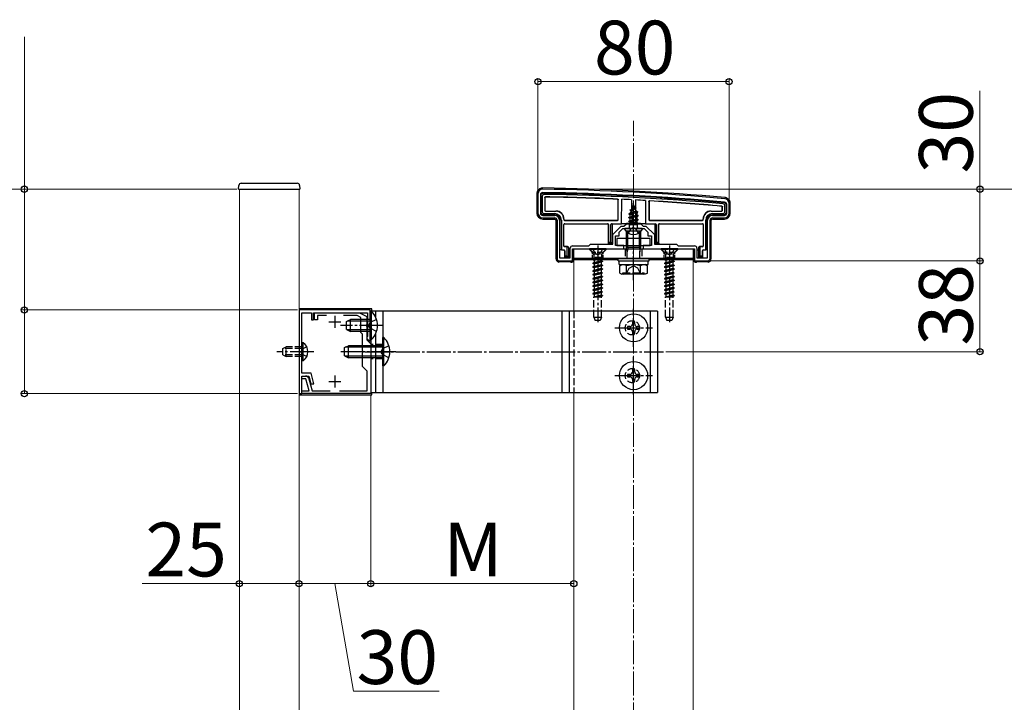
# Model space of a CAD drawing. Extents: x 262 to 2887, y 315 to 4205.
# Drawn here: x 501 to 913, y 3551 to 3837 of the extents above; entities that cross this region are included whole.
import ezdxf

# ---------------------------------------------------------------- set-up
doc = ezdxf.new("R2010")
doc.units = 0
doc.linetypes.add('YCENTER_1', pattern=[13, 10, -1, 1, -1])
doc.linetypes.add('YHIDDEN_1', pattern=[4, 3, -1])
for name, color, linetype, lineweight in [('YKK_11', 7, 'CONTINUOUS', 30), ('YKK_12', 2, 'CONTINUOUS', 13), ('YKK_13', 4, 'CONTINUOUS', 30), ('YKK_D', 6, 'CONTINUOUS', 13), ('YSS_K', 3, 'CONTINUOUS', 13)]:
    doc.layers.add(name, color=color, linetype=linetype, lineweight=lineweight)
doc.styles.add('text-b', font='txt')

msp = doc.modelspace()

# ---------------------------------------------------------------- linework, layer by layer
at = {"layer": 'YKK_11', "linetype": 'ByBlock', "lineweight": -2, "ltscale": 0.5}
for p, q in [((717.5, 3764.12), (717.5, 3756.12)), ((718.5, 3763.72), (718.5, 3756.12)), ((796.5, 3756.12), (796.5, 3759.71)), ((797.5, 3756.12), (797.5, 3760.12)), ((719.5, 3755.12), (724.5, 3755.12)), ((790.5, 3755.12), (795.5, 3755.12)), ((719.5, 3754.12), (724.5, 3754.12)), ((725.5, 3753.12), (725.5, 3737.12)), ((726.5, 3753.12), (726.5, 3737.42)), ((748.8, 3747.11), (752.3, 3750.62)), ((752.3, 3750.62), (753.5, 3750.62)), ((753.5, 3750.62), (754.5, 3751.62)), ((754.5, 3751.62), (760.5, 3751.62)), ((760.5, 3751.62), (761.5, 3750.62)), ((761.5, 3750.62), (762.7, 3750.62)), ((762.7, 3750.62), (766.2, 3747.11)), ((788.5, 3737.42), (788.5, 3753.12)), ((789.5, 3737.12), (789.5, 3753.12)), ((790.5, 3754.12), (795.5, 3754.12)), ((748.8, 3743.12), (748.8, 3747.11)), ((750, 3742.62), (750, 3746.62)), ((750, 3746.62), (751.5, 3746.62)), ((751.5, 3748.12), (753, 3749.62)), ((751.5, 3746.62), (751.5, 3748.12)), ((753, 3749.62), (757.04, 3749.62)), ((757.04, 3749.62), (757.23, 3749.74)), ((757.23, 3749.74), (757.77, 3749.74)), ((757.77, 3749.74), (757.96, 3749.62)), ((757.96, 3749.62), (762, 3749.62)), ((762, 3749.62), (763.5, 3748.12)), ((763.5, 3748.12), (763.5, 3746.62)), ((763.5, 3746.62), (765, 3746.62)), ((765, 3746.62), (765, 3742.62)), ((766.2, 3747.11), (766.2, 3743.12)), ((732, 3742.42), (738.8, 3742.42)), ((738.8, 3742.42), (739.5, 3743.12)), ((739.5, 3743.12), (748.8, 3743.12)), ((753.5, 3742.62), (750, 3742.62)), ((753.5, 3741.12), (753.5, 3742.62)), ((765, 3742.62), (761.5, 3742.62)), ((761.5, 3742.62), (761.5, 3741.12)), ((766.2, 3743.12), (775.5, 3743.12)), ((775.5, 3743.12), (776.2, 3742.42)), ((776.2, 3742.42), (783, 3742.42)), ((731, 3737.42), (731, 3741.42)), ((732, 3736.12), (732, 3741.12)), ((732, 3741.12), (742.04, 3741.12)), ((742.04, 3741.12), (742.23, 3741.24)), ((742.23, 3741.24), (742.77, 3741.24)), ((742.77, 3741.24), (742.96, 3741.12)), ((742.96, 3741.12), (753.5, 3741.12)), ((761.5, 3741.12), (772.04, 3741.12)), ((772.04, 3741.12), (772.23, 3741.24)), ((772.23, 3741.24), (772.77, 3741.24)), ((772.77, 3741.24), (772.96, 3741.12)), ((772.96, 3741.12), (783, 3741.12)), ((783, 3741.12), (783, 3736.12)), ((784, 3741.42), (784, 3737.42)), ((726.5, 3737.42), (731, 3737.42)), ((726.5, 3736.12), (732, 3736.12)), ((783, 3736.12), (788.5, 3736.12)), ((784, 3737.42), (788.5, 3737.42)), ((617.5, 3715.62), (617.5, 3680.62)), ((647.3, 3715.62), (617.5, 3715.62)), ((618.7, 3698.57), (618.7, 3714.42)), ((618.7, 3714.42), (622.7, 3714.42)), ((622.7, 3714.42), (622.7, 3711.42)), ((623.5, 3711.42), (623.5, 3714.42)), ((623.5, 3714.42), (646.1, 3714.42)), ((624, 3711.42), (624, 3714.42)), ((624, 3714.42), (642.8, 3714.42)), ((642.8, 3714.42), (645.8, 3712.92)), ((646.1, 3714.42), (646.1, 3711.67)), ((647.3, 3702.71), (647.3, 3715.62)), ((622.7, 3711.42), (623.5, 3711.42)), ((625.2, 3711.42), (624, 3711.42)), ((628.93, 3713.22), (625.2, 3713.22)), ((625.2, 3713.22), (625.2, 3711.42)), ((641.85, 3713.22), (636.07, 3713.22)), ((643.3, 3712.49), (641.85, 3713.22)), ((643.3, 3706.12), (643.3, 3712.49)), ((645.8, 3709.57), (645.68, 3709.39)), ((645.68, 3709.39), (645.68, 3708.84)), ((645.8, 3712.92), (645.8, 3709.57)), ((646.1, 3711.67), (645.8, 3711.37)), ((645.8, 3711.37), (645.8, 3710.87)), ((645.8, 3710.87), (646.1, 3710.57)), ((646.1, 3710.57), (646.1, 3707.67)), ((644, 3705.42), (643.3, 3706.12)), ((644, 3698.57), (644, 3705.42)), ((645.68, 3708.84), (645.8, 3708.66)), ((645.8, 3708.66), (645.8, 3703.12)), ((646.1, 3707.67), (645.8, 3707.37)), ((645.8, 3707.37), (645.8, 3706.87)), ((645.8, 3706.87), (646.1, 3706.57)), ((646.1, 3706.57), (646.1, 3704.49)), ((646.1, 3704.49), (645.8, 3704.19)), ((645.8, 3704.19), (645.8, 3703.69)), ((645.8, 3703.69), (646.93, 3702.56)), ((645.8, 3703.12), (647.5, 3701.42)), ((646.93, 3702.56), (647.3, 3702.71)), ((647.5, 3701.42), (647.5, 3680.62)), ((618.58, 3698.39), (618.7, 3698.57)), ((618.58, 3697.84), (618.58, 3698.39)), ((618.7, 3697.66), (618.58, 3697.84)), ((618.7, 3689.12), (618.7, 3697.66)), ((644.12, 3698.39), (644, 3698.57)), ((644, 3697.66), (644.12, 3697.84)), ((644, 3691.92), (644, 3697.66)), ((644.12, 3697.84), (644.12, 3698.39)), ((622.5, 3689.12), (618.7, 3689.12)), ((623.71, 3684.62), (622.5, 3689.12)), ((646, 3689.92), (644, 3691.92)), ((646, 3681.82), (646, 3689.92)), ((618.7, 3686.72), (618.7, 3687.92)), ((618.7, 3687.92), (620.15, 3687.92)), ((618.7, 3680.62), (618.7, 3687.92)), ((618.7, 3687.92), (621.58, 3687.92)), ((620.38, 3686.72), (618.7, 3686.72)), ((621.69, 3681.82), (620.38, 3686.72)), ((621.58, 3687.92), (622.46, 3684.62)), ((621.6, 3686.8), (622.93, 3681.82)), ((617.5, 3680.62), (618.7, 3680.62)), ((618.7, 3680.62), (618.7, 3681.82)), ((618.7, 3681.82), (621.69, 3681.82)), ((647.5, 3680.62), (618.7, 3680.62)), ((622.46, 3684.62), (623.71, 3684.62)), ((622.93, 3681.82), (630.56, 3681.82)), ((634.44, 3681.82), (646, 3681.82))]:
    msp.add_line(p, q, dxfattribs=at)
at = {"layer": 'YKK_11', "ltscale": 0.5}
for p, q in [((630, 3710.62), (635, 3710.62)), ((632.5, 3713.12), (632.5, 3708.12)), ((630, 3685.62), (635, 3685.62)), ((632.5, 3688.12), (632.5, 3683.12))]:
    msp.add_line(p, q, dxfattribs=at)
at = {"layer": 'YKK_11', "linetype": 'ByBlock', "lineweight": -2, "ltscale": 0.5}
for centre, radius, start, end in [((719.5, 3764.12), 2, 89.1724, 180), ((719.5, 3763.72), 1, 89.1721, 180), ((705.08, 2766.22), 998.6, 84.79997, 89.17204), ((705.08, 2766.22), 1000, 84.80207, 89.17236), ((795.5, 3759.71), 1, 0, 84.8), ((795.5, 3760.12), 2, 0, 84.8021), ((719.5, 3756.12), 2, 180, 270), ((719.5, 3756.12), 1, 180, 270), ((724.5, 3753.12), 2, 0, 90), ((790.5, 3753.12), 2, 90, 180), ((795.5, 3756.12), 2, 270, 360), ((795.5, 3756.12), 1, 270, 360), ((724.5, 3753.12), 1, 0, 90), ((790.5, 3753.12), 1, 90, 180), ((732, 3741.42), 1, 90, 180), ((783, 3741.42), 1, 0, 90), ((726.5, 3737.12), 1, 180, 270), ((788.5, 3737.12), 1, 270, 360), ((620.15, 3686.42), 1.5, 15, 90)]:
    msp.add_arc(centre, radius, start, end, dxfattribs=at)
at = {"layer": 'YKK_12'}
for p, q in [((592.5, 3372.36), (592.5, 3766.12)), ((592.5, 3766.12), (617.5, 3766.12)), ((617.5, 3766.12), (617.5, 3372.36)), ((751, 3736.62), (732.5, 3736.62)), ((732.5, 3736.62), (732.5, 3715.12)), ((782.5, 3736.62), (764, 3736.62)), ((782.5, 3372.36), (782.5, 3736.62)), ((732.5, 3681.12), (732.5, 3372.36))]:
    msp.add_line(p, q, dxfattribs=at)
at = {"layer": 'YKK_13'}
for p, q in [((592.2, 3766.12), (592.3, 3767.68)), ((593.29, 3768.62), (616.71, 3768.62)), ((617.7, 3767.68), (617.8, 3766.12)), ((592.2, 3766.12), (617.8, 3766.12)), ((717, 3764.12), (717, 3756.11)), ((718.8, 3756.12), (718.8, 3763.72)), ((719.3, 3763.22), (719.3, 3756.61)), ((720.3, 3762.6), (720.3, 3757.22)), ((720.38, 3762.52), (720.38, 3757.29)), ((751, 3753.42), (751, 3761.6)), ((751.08, 3753.34), (751.08, 3761.67)), ((752.5, 3751.62), (752.55, 3761.89)), ((756.7, 3761.68), (756.75, 3752.12)), ((757.5, 3759.62), (756.75, 3757.81)), ((756.9, 3759.03), (757.37, 3759.29)), ((756.9, 3758.93), (756.9, 3759.03)), ((756.9, 3758.93), (757.15, 3758.78)), ((757.5, 3759.62), (757.92, 3758.59)), ((758.3, 3761.6), (758.25, 3752.12)), ((762.45, 3761.37), (762.5, 3751.62)), ((763.92, 3760.96), (763.92, 3753.34)), ((764, 3760.88), (764, 3753.42)), ((795.7, 3756.61), (795.7, 3759.27)), ((796.2, 3759.71), (796.2, 3756.12)), ((798, 3756.11), (798, 3760.12)), ((724.5, 3755.42), (719.5, 3755.42)), ((719.99, 3755.92), (724.5, 3755.92)), ((720.6, 3756.92), (725, 3756.92)), ((720.68, 3756.99), (725.08, 3756.99)), ((755.5, 3755.85), (759.25, 3756.64)), ((755.5, 3755.75), (759.25, 3756.54)), ((755.5, 3755.85), (756.08, 3756.18)), ((755.5, 3755.75), (755.5, 3755.85)), ((755.5, 3755.75), (756.02, 3755.44)), ((759.5, 3755.05), (755.5, 3754.26)), ((755.5, 3754.16), (759.5, 3754.95)), ((758.87, 3756.32), (756.02, 3755.44)), ((756.02, 3754.56), (756.02, 3755.44)), ((756.02, 3754.56), (758.97, 3755.35)), ((756.47, 3757.12), (756.08, 3756.18)), ((756.08, 3756.18), (758.57, 3757.03)), ((756.1, 3757.44), (758.55, 3758.23)), ((756.1, 3757.34), (758.55, 3758.13)), ((756.1, 3757.44), (756.75, 3757.81)), ((756.1, 3757.34), (756.1, 3757.44)), ((756.1, 3757.34), (756.47, 3757.12)), ((756.47, 3757.12), (758.2, 3757.93)), ((756.75, 3757.81), (757.92, 3758.59)), ((757.92, 3758.59), (758.55, 3758.23)), ((758.2, 3757.93), (758.55, 3758.13)), ((758.2, 3757.93), (758.57, 3757.03)), ((758.55, 3758.13), (758.55, 3758.23)), ((758.57, 3757.03), (759.25, 3756.64)), ((758.87, 3756.32), (759.25, 3756.54)), ((758.87, 3756.32), (758.97, 3756.05)), ((758.97, 3755.35), (758.97, 3756.05)), ((758.97, 3755.35), (759.5, 3755.05)), ((758.97, 3754.65), (759.5, 3754.95)), ((759.25, 3756.54), (759.25, 3756.64)), ((759.5, 3754.95), (759.5, 3755.05)), ((789.92, 3756.99), (794.32, 3756.99)), ((790, 3756.92), (794.4, 3756.92)), ((790.5, 3755.92), (795.01, 3755.92)), ((795.5, 3755.42), (790.5, 3755.42)), ((794.62, 3757.29), (794.62, 3758.64)), ((794.7, 3757.22), (794.7, 3758.71)), ((719.5, 3753.62), (724.5, 3753.62)), ((725, 3753.12), (725, 3737.11)), ((726.8, 3740.68), (726.8, 3753.12)), ((727.3, 3753.12), (727.3, 3740.69)), ((728.3, 3753.62), (728.3, 3753.34)), ((728.3, 3742.34), (728.3, 3751.39)), ((728.38, 3753.69), (728.38, 3753.42)), ((728.38, 3742.42), (728.38, 3751.32)), ((728.6, 3753.04), (750.78, 3753.04)), ((728.6, 3751.69), (746.7, 3751.69)), ((728.68, 3753.12), (750.7, 3753.12)), ((728.68, 3751.62), (746.62, 3751.62)), ((746.92, 3751.32), (746.92, 3743.42)), ((747, 3751.39), (747, 3743.92)), ((748, 3743.92), (748, 3751.32)), ((748.3, 3751.62), (752.5, 3751.62)), ((748.5, 3751.32), (748.5, 3743.42)), ((752.8, 3751.62), (752.5, 3751.62)), ((753.07, 3751.62), (752.8, 3751.62)), ((754.06, 3751.62), (753.36, 3751.62)), ((760.94, 3751.62), (754.06, 3751.62)), ((755.5, 3754.26), (756.02, 3754.56)), ((755.5, 3754.16), (755.5, 3754.26)), ((755.5, 3754.16), (756.02, 3753.85)), ((755.5, 3752.67), (759.5, 3753.46)), ((759.5, 3753.36), (755.5, 3752.57)), ((755.5, 3752.67), (756.02, 3752.97)), ((755.5, 3752.57), (755.5, 3752.67)), ((755.5, 3752.57), (756.02, 3752.26)), ((755.72, 3751.2), (756.02, 3751.38)), ((759.13, 3751.2), (755.72, 3751.2)), ((755.87, 3750.12), (755.87, 3751.2)), ((758.97, 3754.65), (756.02, 3753.85)), ((756.02, 3752.97), (756.02, 3753.85)), ((756.02, 3752.97), (758.97, 3753.76)), ((758.97, 3753.06), (756.02, 3752.26)), ((756.02, 3751.38), (756.02, 3752.26)), ((756.02, 3751.38), (758.97, 3752.17)), ((756.14, 3751.2), (759.5, 3751.87)), ((759.5, 3751.77), (756.64, 3751.2)), ((756.75, 3752.12), (758.25, 3752.12)), ((756.75, 3752), (756.75, 3752.12)), ((758.97, 3751.47), (757.99, 3751.2)), ((758.25, 3752.12), (758.25, 3752)), ((758.97, 3753.76), (758.97, 3754.65)), ((758.97, 3753.76), (759.5, 3753.46)), ((758.97, 3753.06), (759.5, 3753.36)), ((758.97, 3752.17), (758.97, 3753.06)), ((758.97, 3752.17), (759.5, 3751.87)), ((758.97, 3751.47), (759.5, 3751.77)), ((758.97, 3751.2), (758.97, 3751.47)), ((759.13, 3750.12), (759.13, 3751.2)), ((759.5, 3753.36), (759.5, 3753.46)), ((759.5, 3751.77), (759.5, 3751.87)), ((761.64, 3751.62), (760.94, 3751.62)), ((762.2, 3751.62), (761.93, 3751.62)), ((762.5, 3751.62), (762.2, 3751.62)), ((762.5, 3751.62), (766.7, 3751.62)), ((764.22, 3753.04), (786.4, 3753.04)), ((764.3, 3753.12), (786.32, 3753.12)), ((766.5, 3743.42), (766.5, 3751.32)), ((767, 3751.32), (767, 3743.92)), ((768, 3743.92), (768, 3751.39)), ((768.08, 3743.42), (768.08, 3751.32)), ((768.3, 3751.69), (786.4, 3751.69)), ((768.38, 3751.62), (786.32, 3751.62)), ((786.62, 3753.42), (786.62, 3753.69)), ((786.62, 3751.32), (786.62, 3742.42)), ((786.7, 3753.34), (786.7, 3753.62)), ((786.7, 3751.39), (786.7, 3742.34)), ((787.7, 3740.69), (787.7, 3753.12)), ((788.2, 3753.12), (788.2, 3740.68)), ((790, 3737.11), (790, 3753.12)), ((790.5, 3753.62), (795.5, 3753.62)), ((761.1, 3749.62), (753.9, 3749.62)), ((760.5, 3748.55), (754.5, 3748.55)), ((754.5, 3741.89), (754.5, 3748.55)), ((755.04, 3741.89), (755.04, 3748.55)), ((759.96, 3741.89), (759.96, 3748.55)), ((760.5, 3741.89), (760.5, 3748.55)), ((746.98, 3743.42), (746.92, 3743.42)), ((746.98, 3743.42), (747, 3743.92)), ((748.5, 3743.42), (746.98, 3743.42)), ((747, 3743.92), (748, 3743.92)), ((748.5, 3743.42), (748, 3743.92)), ((764.5, 3745.52), (750.5, 3745.52)), ((750.5, 3745.52), (750.5, 3742.62)), ((750.5, 3742.62), (764.5, 3742.62)), ((764.5, 3742.62), (764.5, 3745.52)), ((767, 3743.92), (766.5, 3743.42)), ((768.02, 3743.42), (766.5, 3743.42)), ((767, 3743.92), (768, 3743.92)), ((768, 3743.92), (768.02, 3743.42)), ((768.02, 3743.42), (768.08, 3743.42)), ((726.8, 3740.62), (726.5, 3740.62)), ((727.3, 3740.69), (726.8, 3740.68)), ((726.8, 3740.68), (726.8, 3740.62)), ((727.3, 3740.69), (728.4, 3740.69)), ((729.7, 3742.04), (728.6, 3742.04)), ((728.61, 3740.31), (728.61, 3740.31)), ((728.61, 3740.31), (728.61, 3737.72)), ((729.9, 3742.12), (728.68, 3742.12)), ((728.68, 3737.72), (728.7, 3738.22)), ((728.7, 3740.39), (728.7, 3738.22)), ((728.7, 3738.22), (729.7, 3738.22)), ((729.7, 3738.22), (729.7, 3742.04)), ((729.7, 3742.04), (729.9, 3742.04)), ((730.2, 3737.72), (729.7, 3738.22)), ((730.2, 3741.82), (730.2, 3741.75)), ((730.2, 3741.75), (730.2, 3737.72)), ((730.9, 3740.62), (730.5, 3740.62)), ((732.2, 3736.11), (732.2, 3741.12)), ((732.2, 3741.12), (782.8, 3741.12)), ((732.5, 3741.12), (782.5, 3741.12)), ((732.5, 3737.12), (732.5, 3741.12)), ((754.5, 3741.89), (760.5, 3741.89)), ((754.83, 3739.89), (754.5, 3741.89)), ((755.04, 3741.89), (754.83, 3739.89)), ((754.83, 3737.12), (754.83, 3739.89)), ((759.96, 3741.89), (760.18, 3739.89)), ((760.18, 3739.89), (760.5, 3741.89)), ((760.18, 3737.12), (760.18, 3739.89)), ((782.5, 3741.12), (782.5, 3737.12)), ((782.8, 3741.12), (782.8, 3736.11)), ((784.5, 3740.62), (784.1, 3740.62)), ((784.8, 3741.75), (784.8, 3741.82)), ((784.8, 3737.72), (784.8, 3741.75)), ((785.3, 3738.22), (784.8, 3737.72)), ((786.32, 3742.12), (785.1, 3742.12)), ((785.1, 3742.04), (785.3, 3742.04)), ((785.3, 3742.04), (785.3, 3738.22)), ((786.4, 3742.04), (785.3, 3742.04)), ((785.3, 3738.22), (786.3, 3738.22)), ((786.3, 3738.22), (786.3, 3740.39)), ((786.3, 3738.22), (786.32, 3737.72)), ((786.39, 3740.31), (786.39, 3737.72)), ((786.39, 3740.31), (786.39, 3740.31)), ((786.6, 3740.69), (787.7, 3740.69)), ((788.2, 3740.68), (787.7, 3740.69)), ((788.2, 3740.68), (788.2, 3740.62)), ((788.5, 3740.62), (788.2, 3740.62)), ((726.2, 3736.16), (726.2, 3735.64)), ((730.74, 3735.71), (726.66, 3735.71)), ((728.68, 3737.72), (728.61, 3737.72)), ((730.2, 3737.72), (728.68, 3737.72)), ((731.2, 3735.62), (731.03, 3735.69)), ((731.2, 3736.12), (731.2, 3735.62)), ((731.2, 3735.62), (731.7, 3735.62)), ((782.5, 3737.12), (732.5, 3737.12)), ((732.5, 3736.62), (732.5, 3737.12)), ((732.5, 3737.12), (782.5, 3737.12)), ((751, 3736.62), (732.5, 3736.62)), ((751, 3736.12), (751, 3737.12)), ((751, 3737.12), (764, 3737.12)), ((751, 3736.12), (764, 3736.12)), ((751.44, 3736.12), (763.62, 3736.12)), ((751.44, 3734.59), (751.44, 3736.12)), ((751.44, 3734.55), (763.62, 3734.55)), ((751.73, 3734.05), (752.59, 3734.55)), ((752.59, 3734.55), (762.41, 3734.55)), ((763.27, 3734.05), (762.41, 3734.55)), ((763.62, 3734.55), (763.62, 3736.07)), ((764, 3736.12), (764, 3737.12)), ((782.5, 3736.62), (764, 3736.62)), ((782.5, 3737.12), (782.5, 3736.62)), ((783.3, 3735.62), (783.8, 3735.62)), ((783.8, 3736.12), (783.8, 3735.62)), ((783.97, 3735.69), (783.8, 3735.62)), ((788.34, 3735.71), (784.26, 3735.71)), ((786.32, 3737.72), (784.8, 3737.72)), ((786.32, 3737.72), (786.39, 3737.72)), ((788.8, 3736.16), (788.8, 3735.64)), ((751.73, 3731.05), (751.73, 3734.05)), ((751.73, 3731.05), (752.59, 3730.55)), ((762.41, 3730.55), (752.59, 3730.55)), ((753.07, 3730.55), (753.07, 3731.15)), ((754.61, 3731.06), (754.61, 3734.03)), ((760.39, 3731.06), (760.39, 3734.03)), ((763.27, 3731.05), (762.41, 3730.55)), ((763.27, 3731.05), (763.27, 3734.05)), ((648, 3716.12), (617.5, 3716.12)), ((647.81, 3715.02), (647.3, 3715.02)), ((647.3, 3703.22), (647.3, 3715.02)), ((767.5, 3715.12), (647.5, 3715.12)), ((647.5, 3715.12), (647.5, 3715.02)), ((647.81, 3703.22), (647.81, 3715.02)), ((648, 3715.12), (648, 3716.12)), ((649.5, 3715.12), (649.5, 3712.66)), ((652.5, 3715.12), (652.5, 3681.12)), ((727.5, 3715.12), (727.5, 3681.12)), ((730.5, 3715.12), (730.5, 3681.12)), ((764.5, 3715.12), (764.5, 3681.12)), ((767.5, 3715.12), (767.5, 3681.12)), ((637.3, 3710.82), (639, 3711.62)), ((637.3, 3707.42), (637.3, 3710.82)), ((647.3, 3710.96), (637.61, 3710.96)), ((639, 3706.62), (639, 3711.62)), ((647.3, 3711.62), (639, 3711.62)), ((758, 3710.62), (757, 3710.62)), ((757, 3710.62), (757, 3709.62)), ((758, 3709.62), (758, 3710.62)), ((637.3, 3707.42), (639, 3706.62)), ((647.3, 3707.27), (637.61, 3707.27)), ((647.3, 3706.62), (639, 3706.62)), ((649.5, 3705.58), (649.5, 3681.12)), ((756, 3708.62), (755, 3708.62)), ((755, 3708.62), (755, 3707.62)), ((755, 3707.62), (756, 3707.62)), ((757, 3706.62), (757, 3705.62)), ((757, 3705.62), (758, 3705.62)), ((758, 3705.62), (758, 3706.62)), ((760, 3708.62), (759, 3708.62)), ((759, 3707.62), (760, 3707.62)), ((760, 3707.62), (760, 3708.62)), ((619.21, 3701.87), (618.7, 3701.87)), ((618.7, 3694.37), (618.7, 3701.87)), ((619.21, 3694.37), (619.21, 3701.87)), ((647.81, 3703.22), (647.3, 3703.22)), ((647.5, 3703.22), (647.5, 3681.12)), ((653.01, 3704.02), (652.5, 3704.02)), ((652.5, 3692.22), (652.5, 3704.02)), ((653.01, 3692.22), (653.01, 3704.02)), ((636.5, 3699.82), (638.2, 3700.62)), ((636.5, 3696.42), (636.5, 3699.82)), ((652.5, 3699.96), (636.81, 3699.96)), ((638.2, 3695.62), (638.2, 3700.62)), ((652.5, 3700.62), (638.2, 3700.62)), ((619.21, 3694.37), (618.7, 3694.37)), ((636.5, 3696.42), (638.2, 3695.62)), ((652.5, 3696.27), (636.81, 3696.27)), ((652.5, 3695.62), (638.2, 3695.62)), ((653.01, 3692.22), (652.5, 3692.22)), ((758, 3690.62), (757, 3690.62)), ((757, 3690.62), (757, 3689.62)), ((758, 3689.62), (758, 3690.62)), ((756, 3688.62), (755, 3688.62)), ((755, 3688.62), (755, 3687.62)), ((755, 3687.62), (756, 3687.62)), ((757, 3686.62), (757, 3685.62)), ((757, 3685.62), (758, 3685.62)), ((758, 3685.62), (758, 3686.62)), ((760, 3688.62), (759, 3688.62)), ((759, 3687.62), (760, 3687.62)), ((760, 3687.62), (760, 3688.62)), ((647.5, 3681.12), (767.5, 3681.12)), ((648, 3680.12), (648, 3681.12)), ((617.5, 3680.12), (648, 3680.12))]:
    msp.add_line(p, q, dxfattribs=at)
at = {"layer": 'YKK_13', "linetype": 'YCENTER_1'}
for p, q in [((757.5, 3746.12), (757.5, 3760.27)), ((757.5, 3728.05), (757.5, 3751.05)), ((742.5, 3742.62), (742.5, 3710.45)), ((772.5, 3742.62), (772.5, 3710.45)), ((757.5, 3700.22), (757.5, 3716.02)), ((652.8, 3709.12), (634.8, 3709.12)), ((749.6, 3708.12), (765.4, 3708.12)), ((623.7, 3698.12), (608.2, 3698.12)), ((658, 3698.12), (634, 3698.12)), ((645, 3698.12), (770, 3698.12)), ((757.5, 3680.22), (757.5, 3696.02)), ((749.6, 3688.12), (765.4, 3688.12))]:
    msp.add_line(p, q, dxfattribs=at)
at = {"layer": 'YKK_13', "linetype": 'YHIDDEN_1'}
for p, q in [((755.45, 3747.65), (756.36, 3749.46)), ((757.5, 3750.07), (756.36, 3749.46)), ((757.5, 3750.07), (758.64, 3749.46)), ((759.55, 3747.65), (758.64, 3749.46)), ((746, 3741.12), (739, 3741.12)), ((739, 3741.12), (739, 3740.87)), ((746, 3740.87), (739, 3740.87)), ((739, 3740.87), (740.63, 3739.23)), ((740.45, 3741.12), (741.35, 3739.3)), ((740.73, 3739.12), (744.27, 3739.12)), ((740.86, 3738.67), (740.86, 3737.53)), ((741.35, 3739.3), (742.5, 3738.69)), ((743.64, 3739.3), (742.5, 3738.69)), ((744.55, 3741.12), (743.64, 3739.3)), ((744.13, 3738.67), (744.13, 3737.53)), ((746, 3740.87), (744.37, 3739.23)), ((746, 3741.12), (746, 3740.87)), ((754, 3741.12), (754, 3737.12)), ((761, 3741.12), (761, 3737.12)), ((776, 3741.12), (769, 3741.12)), ((769, 3741.12), (769, 3740.87)), ((776, 3740.87), (769, 3740.87)), ((769, 3740.87), (770.63, 3739.23)), ((770.45, 3741.12), (771.35, 3739.3)), ((770.73, 3739.12), (774.27, 3739.12)), ((770.86, 3738.67), (770.86, 3737.53)), ((771.35, 3739.3), (772.5, 3738.69)), ((773.64, 3739.3), (772.5, 3738.69)), ((774.55, 3741.12), (773.64, 3739.3)), ((774.13, 3738.67), (774.13, 3737.53)), ((776, 3740.87), (774.37, 3739.23)), ((776, 3741.12), (776, 3740.87)), ((740.5, 3736.73), (744.5, 3737.53)), ((744.5, 3737.43), (740.5, 3736.63)), ((741.02, 3737.04), (740.5, 3736.73)), ((740.5, 3736.73), (740.5, 3736.63)), ((741.02, 3736.33), (740.5, 3736.63)), ((740.5, 3735.14), (744.5, 3735.94)), ((744.5, 3735.84), (740.5, 3735.04)), ((741.02, 3735.45), (740.5, 3735.14)), ((740.5, 3735.14), (740.5, 3735.04)), ((741.02, 3734.74), (740.5, 3735.04)), ((744.5, 3734.35), (740.5, 3733.55)), ((740.5, 3733.45), (744.5, 3734.25)), ((744.5, 3737.53), (740.86, 3737.53)), ((741.02, 3737.53), (741.02, 3737.04)), ((741.02, 3737.04), (742.85, 3737.53)), ((743.97, 3737.12), (741.02, 3736.33)), ((741.02, 3736.33), (741.02, 3735.45)), ((741.02, 3735.45), (743.97, 3736.24)), ((743.97, 3735.53), (741.02, 3734.74)), ((741.02, 3734.74), (741.02, 3733.86)), ((741.02, 3733.86), (743.97, 3734.65)), ((744.5, 3737.43), (743.97, 3737.12)), ((743.97, 3737.12), (743.97, 3736.24)), ((744.5, 3735.94), (743.97, 3736.24)), ((744.5, 3735.84), (743.97, 3735.53)), ((743.97, 3735.53), (743.97, 3734.65)), ((744.5, 3734.35), (743.97, 3734.65)), ((744.5, 3734.25), (743.97, 3733.94)), ((744.5, 3737.53), (744.5, 3737.43)), ((744.5, 3735.94), (744.5, 3735.84)), ((744.5, 3734.35), (744.5, 3734.25)), ((770.5, 3736.73), (774.5, 3737.53)), ((774.5, 3737.43), (770.5, 3736.63)), ((771.02, 3737.04), (770.5, 3736.73)), ((770.5, 3736.73), (770.5, 3736.63)), ((771.02, 3736.33), (770.5, 3736.63)), ((770.5, 3735.14), (774.5, 3735.94)), ((774.5, 3735.84), (770.5, 3735.04)), ((771.02, 3735.45), (770.5, 3735.14)), ((770.5, 3735.14), (770.5, 3735.04)), ((771.02, 3734.74), (770.5, 3735.04)), ((774.5, 3734.35), (770.5, 3733.55)), ((770.5, 3733.45), (774.5, 3734.25)), ((774.5, 3737.53), (770.86, 3737.53)), ((771.02, 3737.53), (771.02, 3737.04)), ((771.02, 3737.04), (772.85, 3737.53)), ((773.97, 3737.12), (771.02, 3736.33)), ((771.02, 3736.33), (771.02, 3735.45)), ((771.02, 3735.45), (773.97, 3736.24)), ((773.97, 3735.53), (771.02, 3734.74)), ((771.02, 3734.74), (771.02, 3733.86)), ((771.02, 3733.86), (773.97, 3734.65)), ((774.5, 3737.43), (773.97, 3737.12)), ((773.97, 3737.12), (773.97, 3736.24)), ((774.5, 3735.94), (773.97, 3736.24)), ((774.5, 3735.84), (773.97, 3735.53)), ((773.97, 3735.53), (773.97, 3734.65)), ((774.5, 3734.35), (773.97, 3734.65)), ((774.5, 3734.25), (773.97, 3733.94)), ((774.5, 3737.53), (774.5, 3737.43)), ((774.5, 3735.94), (774.5, 3735.84)), ((774.5, 3734.35), (774.5, 3734.25)), ((741.02, 3733.86), (740.5, 3733.55)), ((740.5, 3733.55), (740.5, 3733.45)), ((741.02, 3733.15), (740.5, 3733.45)), ((744.5, 3732.76), (740.5, 3731.96)), ((740.5, 3731.86), (744.5, 3732.66)), ((741.02, 3732.27), (740.5, 3731.96)), ((740.5, 3731.96), (740.5, 3731.86)), ((741.02, 3731.56), (740.5, 3731.86)), ((740.5, 3730.37), (744.5, 3731.17)), ((744.5, 3731.07), (740.5, 3730.27)), ((741.02, 3730.68), (740.5, 3730.37)), ((740.5, 3730.37), (740.5, 3730.27)), ((741.02, 3729.97), (740.5, 3730.27)), ((743.97, 3733.94), (741.02, 3733.15)), ((741.02, 3733.15), (741.02, 3732.27)), ((741.02, 3732.27), (743.97, 3733.06)), ((743.97, 3732.35), (741.02, 3731.56)), ((741.02, 3731.56), (741.02, 3730.68)), ((741.02, 3730.68), (743.97, 3731.47)), ((743.97, 3730.76), (741.02, 3729.97)), ((741.02, 3729.97), (741.02, 3729.09)), ((743.97, 3733.94), (743.97, 3733.06)), ((744.5, 3732.76), (743.97, 3733.06)), ((744.5, 3732.66), (743.97, 3732.35)), ((743.97, 3732.35), (743.97, 3731.47)), ((744.5, 3731.17), (743.97, 3731.47)), ((744.5, 3731.07), (743.97, 3730.76)), ((743.97, 3730.76), (743.97, 3729.88)), ((744.5, 3732.76), (744.5, 3732.66)), ((744.5, 3731.17), (744.5, 3731.07)), ((753.07, 3731.15), (761.93, 3731.15)), ((754.4, 3730.55), (755.65, 3733.05)), ((755.65, 3733.05), (757.5, 3734.03)), ((759.35, 3733.05), (757.5, 3734.03)), ((760.6, 3730.55), (759.35, 3733.05)), ((761.93, 3730.55), (761.93, 3731.15)), ((771.02, 3733.86), (770.5, 3733.55)), ((770.5, 3733.55), (770.5, 3733.45)), ((771.02, 3733.15), (770.5, 3733.45)), ((774.5, 3732.76), (770.5, 3731.96)), ((770.5, 3731.86), (774.5, 3732.66)), ((771.02, 3732.27), (770.5, 3731.96)), ((770.5, 3731.96), (770.5, 3731.86)), ((771.02, 3731.56), (770.5, 3731.86)), ((770.5, 3730.37), (774.5, 3731.17)), ((774.5, 3731.07), (770.5, 3730.27)), ((771.02, 3730.68), (770.5, 3730.37)), ((770.5, 3730.37), (770.5, 3730.27)), ((771.02, 3729.97), (770.5, 3730.27)), ((773.97, 3733.94), (771.02, 3733.15)), ((771.02, 3733.15), (771.02, 3732.27)), ((771.02, 3732.27), (773.97, 3733.06)), ((773.97, 3732.35), (771.02, 3731.56)), ((771.02, 3731.56), (771.02, 3730.68)), ((771.02, 3730.68), (773.97, 3731.47)), ((773.97, 3730.76), (771.02, 3729.97)), ((771.02, 3729.97), (771.02, 3729.09)), ((773.97, 3733.94), (773.97, 3733.06)), ((774.5, 3732.76), (773.97, 3733.06)), ((774.5, 3732.66), (773.97, 3732.35)), ((773.97, 3732.35), (773.97, 3731.47)), ((774.5, 3731.17), (773.97, 3731.47)), ((774.5, 3731.07), (773.97, 3730.76)), ((773.97, 3730.76), (773.97, 3729.88)), ((774.5, 3732.76), (774.5, 3732.66)), ((774.5, 3731.17), (774.5, 3731.07)), ((744.5, 3729.58), (740.5, 3728.78)), ((740.5, 3728.68), (744.5, 3729.48)), ((741.02, 3729.09), (740.5, 3728.78)), ((740.5, 3728.78), (740.5, 3728.68)), ((741.02, 3728.38), (740.5, 3728.68)), ((744.5, 3727.99), (740.5, 3727.19)), ((740.5, 3727.09), (744.5, 3727.89)), ((741.02, 3727.5), (740.5, 3727.19)), ((740.5, 3727.19), (740.5, 3727.09)), ((741.02, 3726.79), (740.5, 3727.09)), ((744.5, 3726.4), (740.5, 3725.6)), ((740.5, 3725.5), (744.5, 3726.3)), ((741.02, 3725.91), (740.5, 3725.6)), ((741.02, 3729.09), (743.97, 3729.88)), ((743.97, 3729.17), (741.02, 3728.38)), ((741.02, 3728.38), (741.02, 3727.5)), ((741.02, 3727.5), (743.97, 3728.29)), ((743.97, 3727.58), (741.02, 3726.79)), ((741.02, 3726.79), (741.02, 3725.91)), ((741.02, 3725.91), (743.97, 3726.7)), ((743.97, 3725.99), (741.02, 3725.2)), ((744.5, 3729.58), (743.97, 3729.88)), ((744.5, 3729.48), (743.97, 3729.17)), ((743.97, 3729.17), (743.97, 3728.29)), ((744.5, 3727.99), (743.97, 3728.29)), ((744.5, 3727.89), (743.97, 3727.58)), ((743.97, 3727.58), (743.97, 3726.7)), ((744.5, 3726.4), (743.97, 3726.7)), ((744.5, 3726.3), (743.97, 3725.99)), ((743.97, 3725.99), (743.97, 3725.11)), ((744.5, 3729.58), (744.5, 3729.48)), ((744.5, 3727.99), (744.5, 3727.89)), ((744.5, 3726.4), (744.5, 3726.3)), ((774.5, 3729.58), (770.5, 3728.78)), ((770.5, 3728.68), (774.5, 3729.48)), ((771.02, 3729.09), (770.5, 3728.78)), ((770.5, 3728.78), (770.5, 3728.68)), ((771.02, 3728.38), (770.5, 3728.68)), ((774.5, 3727.99), (770.5, 3727.19)), ((770.5, 3727.09), (774.5, 3727.89)), ((771.02, 3727.5), (770.5, 3727.19)), ((770.5, 3727.19), (770.5, 3727.09)), ((771.02, 3726.79), (770.5, 3727.09)), ((774.5, 3726.4), (770.5, 3725.6)), ((770.5, 3725.5), (774.5, 3726.3)), ((771.02, 3725.91), (770.5, 3725.6)), ((771.02, 3729.09), (773.97, 3729.88)), ((773.97, 3729.17), (771.02, 3728.38)), ((771.02, 3728.38), (771.02, 3727.5)), ((771.02, 3727.5), (773.97, 3728.29)), ((773.97, 3727.58), (771.02, 3726.79)), ((771.02, 3726.79), (771.02, 3725.91)), ((771.02, 3725.91), (773.97, 3726.7)), ((773.97, 3725.99), (771.02, 3725.2)), ((774.5, 3729.58), (773.97, 3729.88)), ((774.5, 3729.48), (773.97, 3729.17)), ((773.97, 3729.17), (773.97, 3728.29)), ((774.5, 3727.99), (773.97, 3728.29)), ((774.5, 3727.89), (773.97, 3727.58)), ((773.97, 3727.58), (773.97, 3726.7)), ((774.5, 3726.4), (773.97, 3726.7)), ((774.5, 3726.3), (773.97, 3725.99)), ((773.97, 3725.99), (773.97, 3725.11)), ((774.5, 3729.58), (774.5, 3729.48)), ((774.5, 3727.99), (774.5, 3727.89)), ((774.5, 3726.4), (774.5, 3726.3)), ((740.5, 3725.6), (740.5, 3725.5)), ((741.02, 3725.2), (740.5, 3725.5)), ((740.5, 3724.01), (744.5, 3724.81)), ((744.5, 3724.71), (740.5, 3723.91)), ((741.02, 3724.32), (740.5, 3724.01)), ((740.5, 3724.01), (740.5, 3723.91)), ((741.02, 3723.61), (740.5, 3723.91)), ((744.5, 3723.22), (740.5, 3722.42)), ((740.5, 3722.32), (744.5, 3723.12)), ((741.02, 3722.73), (740.5, 3722.42)), ((740.5, 3722.42), (740.5, 3722.32)), ((741.02, 3722.02), (740.5, 3722.32)), ((741.02, 3725.2), (741.02, 3724.32)), ((741.02, 3724.32), (743.97, 3725.11)), ((743.97, 3724.4), (741.02, 3723.61)), ((741.02, 3723.61), (741.02, 3722.73)), ((741.02, 3722.73), (743.97, 3723.52)), ((743.97, 3722.81), (741.02, 3722.02)), ((741.02, 3722.02), (741.02, 3721.14)), ((741.02, 3721.14), (743.97, 3721.93)), ((744.5, 3724.81), (743.97, 3725.11)), ((744.5, 3724.71), (743.97, 3724.4)), ((743.97, 3724.4), (743.97, 3723.52)), ((744.5, 3723.22), (743.97, 3723.52)), ((744.5, 3723.12), (743.97, 3722.81)), ((743.97, 3722.81), (743.97, 3721.93)), ((744.5, 3721.63), (743.97, 3721.93)), ((744.5, 3724.81), (744.5, 3724.71)), ((744.5, 3723.22), (744.5, 3723.12)), ((770.5, 3725.6), (770.5, 3725.5)), ((771.02, 3725.2), (770.5, 3725.5)), ((770.5, 3724.01), (774.5, 3724.81)), ((774.5, 3724.71), (770.5, 3723.91)), ((771.02, 3724.32), (770.5, 3724.01)), ((770.5, 3724.01), (770.5, 3723.91)), ((771.02, 3723.61), (770.5, 3723.91)), ((774.5, 3723.22), (770.5, 3722.42)), ((770.5, 3722.32), (774.5, 3723.12)), ((771.02, 3722.73), (770.5, 3722.42)), ((770.5, 3722.42), (770.5, 3722.32)), ((771.02, 3722.02), (770.5, 3722.32)), ((771.02, 3725.2), (771.02, 3724.32)), ((771.02, 3724.32), (773.97, 3725.11)), ((773.97, 3724.4), (771.02, 3723.61)), ((771.02, 3723.61), (771.02, 3722.73)), ((771.02, 3722.73), (773.97, 3723.52)), ((773.97, 3722.81), (771.02, 3722.02)), ((771.02, 3722.02), (771.02, 3721.14)), ((771.02, 3721.14), (773.97, 3721.93)), ((774.5, 3724.81), (773.97, 3725.11)), ((774.5, 3724.71), (773.97, 3724.4)), ((773.97, 3724.4), (773.97, 3723.52)), ((774.5, 3723.22), (773.97, 3723.52)), ((774.5, 3723.12), (773.97, 3722.81)), ((773.97, 3722.81), (773.97, 3721.93)), ((774.5, 3721.63), (773.97, 3721.93)), ((774.5, 3724.81), (774.5, 3724.71)), ((774.5, 3723.22), (774.5, 3723.12)), ((740.9, 3712.62), (740.9, 3721.12)), ((740.9, 3721.12), (744.1, 3721.12)), ((741.02, 3721.14), (740.99, 3721.12)), ((744.5, 3721.63), (741.92, 3721.12)), ((742.42, 3721.12), (744.5, 3721.53)), ((743.97, 3721.22), (743.57, 3721.12)), ((744.5, 3721.53), (743.97, 3721.22)), ((743.97, 3721.22), (743.97, 3721.12)), ((744.1, 3712.62), (744.1, 3721.12)), ((744.5, 3721.63), (744.5, 3721.53)), ((770.9, 3712.62), (770.9, 3721.12)), ((770.9, 3721.12), (774.1, 3721.12)), ((771.02, 3721.14), (770.99, 3721.12)), ((774.5, 3721.63), (771.92, 3721.12)), ((772.42, 3721.12), (774.5, 3721.53)), ((773.97, 3721.22), (773.57, 3721.12)), ((774.5, 3721.53), (773.97, 3721.22)), ((773.97, 3721.22), (773.97, 3721.12)), ((774.1, 3712.62), (774.1, 3721.12)), ((774.5, 3721.63), (774.5, 3721.53)), ((732.5, 3715.12), (732.5, 3681.12)), ((647.13, 3710.26), (646.52, 3709.12)), ((649.91, 3711.62), (647.13, 3710.26)), ((740.9, 3712.62), (744.1, 3712.62)), ((740.9, 3712.62), (741.45, 3711.12)), ((743.55, 3711.12), (741.45, 3711.12)), ((744.1, 3712.62), (743.55, 3711.12)), ((770.9, 3712.62), (774.1, 3712.62)), ((770.9, 3712.62), (771.45, 3711.12)), ((773.55, 3711.12), (771.45, 3711.12)), ((774.1, 3712.62), (773.55, 3711.12)), ((647.13, 3707.97), (646.52, 3709.12)), ((649.91, 3706.62), (647.13, 3707.97)), ((610.7, 3699.42), (612.1, 3700.12)), ((610.7, 3696.82), (610.7, 3699.42)), ((618.7, 3699.46), (610.79, 3699.46)), ((612.1, 3696.12), (612.1, 3700.12)), ((618.7, 3700.12), (612.1, 3700.12)), ((618.85, 3699.26), (618.24, 3698.12)), ((618.85, 3696.97), (618.24, 3698.12)), ((620.71, 3700.17), (618.85, 3699.26)), ((652.5, 3701.12), (647.5, 3701.12)), ((652.33, 3699.26), (651.72, 3698.12)), ((652.33, 3696.97), (651.72, 3698.12)), ((655.11, 3700.62), (652.33, 3699.26)), ((610.7, 3696.82), (612.1, 3696.12)), ((618.7, 3696.77), (610.79, 3696.77)), ((618.7, 3696.12), (612.1, 3696.12)), ((620.71, 3696.07), (618.85, 3696.97)), ((652.5, 3695.12), (647.5, 3695.12)), ((655.11, 3695.62), (652.33, 3696.97))]:
    msp.add_line(p, q, dxfattribs=at)
at = {"layer": 'YKK_13', "linetype": 'YHIDDEN_1', "ltscale": 0.5}
for p, q in [((740.25, 3739.72), (738.85, 3741.12)), ((740.25, 3737.12), (740.25, 3739.72)), ((740.25, 3739.72), (744.75, 3739.72)), ((744.75, 3739.72), (746.15, 3741.12)), ((744.75, 3737.12), (744.75, 3739.72)), ((770.25, 3739.72), (768.85, 3741.12)), ((770.25, 3737.12), (770.25, 3739.72)), ((770.25, 3739.72), (774.75, 3739.72)), ((774.75, 3739.72), (776.15, 3741.12)), ((774.75, 3737.12), (774.75, 3739.72))]:
    msp.add_line(p, q, dxfattribs=at)
at = {"layer": 'YKK_13'}
for centre in [(757.5, 3708.12), (757.5, 3688.12)]:
    msp.add_circle(centre, 5.9, dxfattribs=at)
at = {"layer": 'YKK_13', "linetype": 'YHIDDEN_1'}
for centre in [(757, 3708.12), (757, 3688.12)]:
    msp.add_circle(centre, 3, dxfattribs=at)
at = {"layer": 'YKK_13'}
for centre, radius, start, end in [((593.29, 3767.62), 1, 90, 176.5), ((616.71, 3767.62), 1, 3.5, 90), ((719.5, 3763.72), 0.7, 179.2145, 180), ((705.08, 2766.22), 998.3, 84.79997, 89.17203), ((705.08, 2766.22), 1000.5, 84.80182, 89.17264), ((705.08, 2766.22), 997.8, 84.82571, 89.14344), ((705.08, 2766.22), 996.8, 87.3718, 89.10787), ((705.08, 2766.22), 996.72, 87.37612, 89.10328), ((705.08, 2766.22), 996.8, 87.03188, 87.27044), ((705.08, 2766.22), 996.8, 86.70088, 86.9397), ((705.08, 2766.22), 996.8, 84.85772, 86.5978), ((705.08, 2766.22), 996.72, 84.86185, 86.59301), ((795.5, 3759.71), 0.7, 0, 0.7079), ((719.5, 3756.12), 0.7, 180, 180.7744), ((719.5, 3756.12), 0.7, 180.7744, 269.2256), ((719.5, 3756.12), 0.7, 269.2256, 270), ((720.6, 3757.22), 0.3, 180.0016, 269.9984), ((720.68, 3757.29), 0.3, 180.0016, 269.9984), ((724.5, 3753.12), 2.8, 0, 90), ((724.5, 3753.12), 2.3, 0, 90), ((790.5, 3753.12), 2.8, 90, 180), ((790.5, 3753.12), 2.3, 90, 180), ((794.32, 3757.29), 0.3, 270.0016, 359.9984), ((794.4, 3757.22), 0.3, 270.0016, 359.9984), ((795.5, 3756.12), 0.7, 270, 270.7744), ((795.5, 3756.12), 0.7, 270.7744, 359.2256), ((795.5, 3756.12), 0.7, 359.2256, 0), ((728.6, 3753.34), 0.3, 180.0016, 269.9984), ((728.6, 3751.39), 0.3, 90.0016, 179.9984), ((728.68, 3753.42), 0.3, 180.0016, 269.9984), ((728.68, 3751.32), 0.3, 90.0016, 179.9984), ((746.62, 3751.32), 0.3, 0.0016, 89.9984), ((746.7, 3751.39), 0.3, 0.0016, 89.9984), ((748.8, 3751.32), 0.3, 90, 180), ((750.7, 3753.42), 0.3, 270.0016, 359.9984), ((750.78, 3753.34), 0.3, 270.0016, 359.9984), ((764.22, 3753.34), 0.3, 180.0016, 269.9984), ((764.3, 3753.42), 0.3, 180.0016, 269.9984), ((766.2, 3751.32), 0.3, 0, 90), ((768.3, 3751.39), 0.3, 90.0016, 179.9984), ((768.38, 3751.32), 0.3, 90.0016, 179.9984), ((786.32, 3753.42), 0.3, 270.0016, 359.9984), ((786.32, 3751.32), 0.3, 0.0016, 89.9984), ((786.4, 3753.34), 0.3, 270.0016, 359.9984), ((786.4, 3751.39), 0.3, 0.0016, 89.9984), ((753.9, 3749.46), 0.154, 90, 207.281), ((757.5, 3751.32), 4.2, 207.281, 332.719), ((755.37, 3750.12), 0.5, 270, 0), ((759.63, 3750.12), 0.5, 180, 270), ((761.1, 3749.46), 0.154, 332.719, 90), ((728.6, 3742.34), 0.3, 180.0016, 269.9984), ((728.68, 3742.42), 0.3, 180.0016, 269.9984), ((786.32, 3742.42), 0.3, 270.0016, 359.9984), ((786.4, 3742.34), 0.3, 270.0016, 359.9984), ((728.4, 3740.39), 0.3, 0.0016, 89.9984), ((729.9, 3741.82), 0.3, 0, 90), ((730.5, 3740.32), 0.3, 90, 180), ((784.5, 3740.32), 0.3, 0, 90), ((785.1, 3741.82), 0.3, 90, 180), ((786.6, 3740.39), 0.3, 90.0016, 179.9984), ((753.16, 3731.88), 2.6, 55.8637, 115.4561), ((757.5, 3724.92), 9.55, 72.412, 107.588), ((761.84, 3731.88), 2.6, 64.5439, 124.1363), ((753.16, 3733.21), 2.6, 244.5439, 304.1363), ((757.5, 3740.17), 9.55, 252.412, 287.588), ((761.84, 3733.21), 2.6, 235.8637, 295.4561), ((642.07, 3709.12), 8.23, 314.2189, 45.7811), ((756, 3709.62), 1, 270, 0), ((759, 3709.62), 1, 180, 270), ((756, 3706.62), 1, 0, 90), ((759, 3706.62), 1, 90, 180), ((616.67, 3698.12), 4.53, 304.0667, 55.9333), ((647.27, 3698.12), 8.23, 314.2189, 45.7811), ((756, 3689.62), 1, 270, 0), ((759, 3689.62), 1, 180, 270), ((756, 3686.62), 1, 0, 90), ((759, 3686.62), 1, 90, 180)]:
    msp.add_arc(centre, radius, start, end, dxfattribs=at)
at = {"layer": 'YKK_13', "linetype": 'YHIDDEN_1'}
for centre, start, end in [((740.06, 3738.67), 0, 45), ((744.93, 3738.67), 135, 180), ((770.06, 3738.67), 0, 45), ((774.93, 3738.67), 135, 180)]:
    msp.add_arc(centre, 0.8, start, end, dxfattribs=at)
at = {"layer": 'YKK_13'}
for centre, major_axis, ratio, start_param, end_param in [((719.5, 3756.12), (-1.77, -1.77), 0.99628, 5.499651, 7.06672), ((720.01, 3756.62), (0.509, 0.509), 0.973329, 2.36971, 3.913476), ((725, 3753.62), (2.33, 2.33), 0.999973, 5.497801, 7.06857), ((725.08, 3753.69), (2.33, 2.33), 0.999973, 5.497801, 7.06857), ((789.92, 3753.69), (-2.33, 2.33), 0.999973, 5.497801, 7.06857), ((790, 3753.62), (-2.33, 2.33), 0.999973, 5.497801, 7.06857), ((794.99, 3756.62), (-0.509, 0.509), 0.973329, 2.36971, 3.913476), ((795.5, 3756.12), (1.77, -1.77), 0.99628, 5.499651, 7.06672), ((724.5, 3753.11), (0.355, 0.355), 0.99628, 5.499651, 7.06672), ((748.3, 3751.32), (0.304, 0), 0.986394, 1.570796, 3.141593), ((757.5, 3751.12), (4.25, 0), 0.2, 1.803805, 2.513565), ((757.5, 3751.12), (4.25, 0), 0.2, 0.628028, 1.337787), ((766.7, 3751.32), (0.304, 0), 0.986394, 0, 1.570796), ((790.5, 3753.11), (-0.355, 0.355), 0.99628, 5.499651, 7.06672), ((726.5, 3740.32), (-0.302, 0.012), 0.991215, 4.751987, 4.760067), ((728.32, 3740.31), (-0.115, 0.277), 0.992623, 4.322301, 5.887861), ((729.9, 3741.74), (0.214, 0.217), 0.969074, 5.505422, 7.076219), ((730.5, 3740.31), (0.213, 0.213), 0.994778, 0.788016, 2.353576), ((730.9, 3740.32), (-0.302, -0.012), 0.991215, 4.327437, 4.672791), ((784.1, 3740.32), (-0.302, 0.012), 0.991215, 4.751987, 5.097341), ((784.5, 3740.31), (-0.213, 0.213), 0.994778, 3.929609, 5.495169), ((785.1, 3741.74), (-0.214, 0.217), 0.969074, 5.490152, 7.060948), ((786.68, 3740.31), (0.115, 0.277), 0.992623, 0.395324, 1.960884), ((788.5, 3740.32), (-0.302, -0.012), 0.991215, 4.664711, 4.672791), ((726.5, 3737.12), (-1.06, -1.06), 0.99628, 5.499651, 6.867566), ((726.76, 3737.37), (2.69, 1.61), 0.42434, 4.260952, 4.321393), ((726.66, 3735.69), (0.3, 0), 0.061163, 1.570796, 1.820999), ((730.74, 3735.69), (0.3, 0), 0.061163, 0.132552, 1.570796), ((731.7, 3736.12), (0.355, -0.355), 0.99628, 5.499651, 7.06672), ((783.3, 3736.12), (-0.355, -0.355), 0.99628, 5.499651, 7.06672), ((784.26, 3735.69), (0.3, 0), 0.061163, 1.570796, 3.009041), ((788.34, 3735.69), (0.3, 0), 0.061163, 1.320594, 1.570796), ((788.24, 3737.37), (2.69, -1.61), 0.42434, 5.103385, 5.163826), ((788.5, 3737.12), (1.06, -1.06), 0.99628, 5.698805, 7.06672)]:
    msp.add_ellipse(centre, major_axis=major_axis, ratio=ratio, start_param=start_param, end_param=end_param, dxfattribs=at)
for points, knots in [([(719.53, 3766.61), (719.37, 3766.62), (719.2, 3766.6), (718.88, 3766.54), (718.72, 3766.5), (718.41, 3766.37), (718.27, 3766.3), (717.99, 3766.12), (717.86, 3766.01), (717.51, 3765.67), (717.32, 3765.39), (717.13, 3764.93), (717.08, 3764.78), (717.02, 3764.45), (717, 3764.29), (717, 3764.12)], [0, 0, 0, 0, 0.125, 0.125, 0.25, 0.25, 0.375, 0.375, 0.5, 0.5, 0.75, 0.75, 0.875, 0.875, 1, 1, 1, 1]), ([(718.8, 3763.72), (718.8, 3763.82), (718.82, 3763.91), (718.89, 3764.07), (718.94, 3764.15), (719.14, 3764.34), (719.32, 3764.42), (719.5, 3764.41)], [0, 0, 0, 0, 0.25, 0.25, 0.5, 0.5, 1, 1, 1, 1]), ([(720, 3763.91), (719.91, 3763.91), (719.82, 3763.89), (719.65, 3763.83), (719.57, 3763.77), (719.38, 3763.58), (719.3, 3763.4), (719.3, 3763.22)], [0, 0, 0, 0, 0.25, 0.25, 0.5, 0.5, 1, 1, 1, 1]), ([(720.3, 3762.6), (720.3, 3762.68), (720.33, 3762.76), (720.45, 3762.87), (720.52, 3762.9), (720.6, 3762.9)], [0, 0, 0, 0, 0.5, 0.5, 1, 1, 1, 1]), ([(720.68, 3762.82), (720.6, 3762.82), (720.52, 3762.79), (720.41, 3762.68), (720.38, 3762.6), (720.38, 3762.52)], [0, 0, 0, 0, 0.5, 0.5, 1, 1, 1, 1]), ([(751, 3761.6), (751, 3761.67), (750.97, 3761.75), (750.86, 3761.86), (750.79, 3761.89), (750.71, 3761.9)], [0, 0, 0, 0, 0.5, 0.5, 1, 1, 1, 1]), ([(750.79, 3761.97), (750.87, 3761.97), (750.94, 3761.93), (751.05, 3761.82), (751.08, 3761.75), (751.08, 3761.67)], [0, 0, 0, 0, 0.5, 0.5, 1, 1, 1, 1]), ([(763.92, 3760.96), (763.92, 3761.05), (763.96, 3761.13), (764.07, 3761.24), (764.16, 3761.27), (764.24, 3761.26)], [0, 0, 0, 0, 0.5, 0.5, 1, 1, 1, 1]), ([(764.32, 3761.18), (764.24, 3761.18), (764.15, 3761.15), (764.04, 3761.04), (764, 3760.96), (764, 3760.88)], [0, 0, 0, 0, 0.5, 0.5, 1, 1, 1, 1]), ([(794.62, 3758.64), (794.62, 3758.71), (794.59, 3758.78), (794.49, 3758.89), (794.42, 3758.93), (794.35, 3758.94)], [0, 0, 0, 0, 0.5, 0.5, 1, 1, 1, 1]), ([(794.43, 3759.01), (794.5, 3759), (794.57, 3758.97), (794.67, 3758.86), (794.7, 3758.78), (794.7, 3758.71)], [0, 0, 0, 0, 0.5, 0.5, 1, 1, 1, 1]), ([(795.7, 3759.27), (795.7, 3759.44), (795.64, 3759.61), (795.41, 3759.86), (795.24, 3759.94), (795.07, 3759.95)], [0, 0, 0, 0, 0.5, 0.5, 1, 1, 1, 1]), ([(795.57, 3760.41), (795.74, 3760.39), (795.9, 3760.31), (796.13, 3760.06), (796.2, 3759.89), (796.2, 3759.72)], [0, 0, 0, 0, 0.5, 0.5, 1, 1, 1, 1]), ([(798, 3760.12), (798, 3760.27), (797.99, 3760.43), (797.93, 3760.73), (797.89, 3760.88), (797.78, 3761.17), (797.71, 3761.3), (797.55, 3761.56), (797.45, 3761.69), (797.24, 3761.92), (797.13, 3762.02), (796.89, 3762.2), (796.75, 3762.29), (796.48, 3762.42), (796.34, 3762.48), (796.04, 3762.56), (795.89, 3762.59), (795.73, 3762.6)], [0, 0, 0, 0, 0.125, 0.125, 0.25, 0.25, 0.375, 0.375, 0.5, 0.5, 0.625, 0.625, 0.75, 0.75, 0.875, 0.875, 1, 1, 1, 1]), ([(753.36, 3751.62), (753.35, 3751.62), (753.31, 3751.62), (753.21, 3751.62), (753.14, 3751.62), (753.07, 3751.62)], [0, 0, 0, 0, 0.5, 0.5, 1, 1, 1, 1]), ([(756.75, 3752), (756.75, 3751.99), (756.73, 3751.97), (756.64, 3751.95), (756.59, 3751.95), (756.52, 3751.94)], [0, 0, 0, 0, 0.5, 0.5, 1, 1, 1, 1]), ([(758.48, 3751.94), (758.41, 3751.95), (758.36, 3751.95), (758.27, 3751.97), (758.25, 3751.99), (758.25, 3752)], [0, 0, 0, 0, 0.5, 0.5, 1, 1, 1, 1]), ([(761.93, 3751.62), (761.86, 3751.62), (761.79, 3751.62), (761.69, 3751.62), (761.65, 3751.62), (761.64, 3751.62)], [0, 0, 0, 0, 0.5, 0.5, 1, 1, 1, 1]), ([(726.59, 3735.71), (726.53, 3735.71), (726.48, 3735.71), (726.4, 3735.71), (726.37, 3735.71), (726.37, 3735.71)], [0, 0, 0, 0, 0.5, 0.5, 1, 1, 1, 1]), ([(788.63, 3735.71), (788.63, 3735.71), (788.6, 3735.71), (788.52, 3735.71), (788.47, 3735.71), (788.41, 3735.71)], [0, 0, 0, 0, 0.5, 0.5, 1, 1, 1, 1])]:
    msp.add_open_spline(points, degree=3, knots=knots, dxfattribs=at)
for points in [[(719.51, 3764.41), (719.51, 3764.41), (719.5, 3764.41), (719.5, 3764.41)], [(795.57, 3760.41), (795.57, 3760.41), (795.57, 3760.41), (795.56, 3760.41)]]:
    msp.add_open_spline(points, degree=3, dxfattribs=at)
at = {"layer": 'YKK_D'}
for p, q in [((502.5, 3766.12), (502.5, 3829.78)), ((717.5, 3765.12), (717.5, 3812.11)), ((797.5, 3811.11), (717.5, 3811.11)), ((797.5, 3761.12), (797.5, 3812.11)), ((902.5, 3766.12), (902.5, 3807.28)), ((591.5, 3766.12), (411.5, 3766.12)), ((591.5, 3766.12), (456.5, 3766.12)), ((591.5, 3766.12), (501.5, 3766.12)), ((502.5, 3715.62), (502.5, 3766.12)), ((720.5, 3766.12), (903.5, 3766.12)), ((720.53, 3766.11), (1038.5, 3766.11)), ((720.53, 3766.11), (1083.5, 3766.11)), ((902.5, 3736.12), (902.5, 3766.12)), ((789.5, 3736.12), (903.5, 3736.12)), ((789.5, 3736.12), (903.5, 3736.12)), ((902.5, 3736.12), (902.5, 3698.12)), ((616.8, 3715.62), (501.5, 3715.62)), ((616.8, 3715.62), (501.5, 3715.62)), ((502.5, 3680.62), (502.5, 3715.62)), ((771, 3698.12), (903.5, 3698.12)), ((616.8, 3680.62), (501.5, 3680.62)), ((647.5, 3680.12), (647.5, 3600.12)), ((647.5, 3680.12), (647.5, 3600.12)), ((592.5, 3669.12), (592.5, 3600.12)), ((617.5, 3669.12), (617.5, 3600.12)), ((617.5, 3669.12), (617.5, 3600.12)), ((732.5, 3669.12), (732.5, 3600.12)), ((592.5, 3601.12), (551.85, 3601.12)), ((617.5, 3601.12), (592.5, 3601.12)), ((647.5, 3601.12), (617.5, 3601.12)), ((632.5, 3601.12), (640.23, 3556.12)), ((647.5, 3601.12), (732.5, 3601.12)), ((640.23, 3556.12), (676.14, 3556.12))]:
    msp.add_line(p, q, dxfattribs=at)
at = {"layer": 'YKK_D', "linetype": 'ByBlock', "lineweight": -2}
for centre in [(717.5, 3811.11), (797.5, 3811.11), (502.5, 3766.12), (902.5, 3766.12), (902.5, 3736.12), (902.5, 3736.12), (502.5, 3715.62), (502.5, 3715.62), (902.5, 3698.12), (502.5, 3680.62), (592.5, 3601.12), (617.5, 3601.12), (617.5, 3601.12), (647.5, 3601.12), (647.5, 3601.12), (732.5, 3601.12)]:
    msp.add_circle(centre, 1.31, dxfattribs=at)
at = {"layer": 'YSS_K', "linetype": 'YCENTER_1'}
msp.add_line((757.5, 3372.36), (757.5, 3794.74), dxfattribs=at)

# ---------------------------------------------------------------- texts
at = {"layer": 'YKK_D', "style": 'text-b'}
for s, p in [('80', (740.94, 3814.11)), ('25', (553.18, 3604.12)), ('M', (677.86, 3604.12)), ('30', (641.57, 3559.12))]:
    msp.add_text(s, height=22.5, dxfattribs=at).set_placement(p)
for s, p in [('30', (899.5, 3772.7)), ('38', (899.5, 3700.69))]:
    msp.add_text(s, height=22.5, rotation=90, dxfattribs=at).set_placement(p)

doc.saveas('drawing.dxf')
